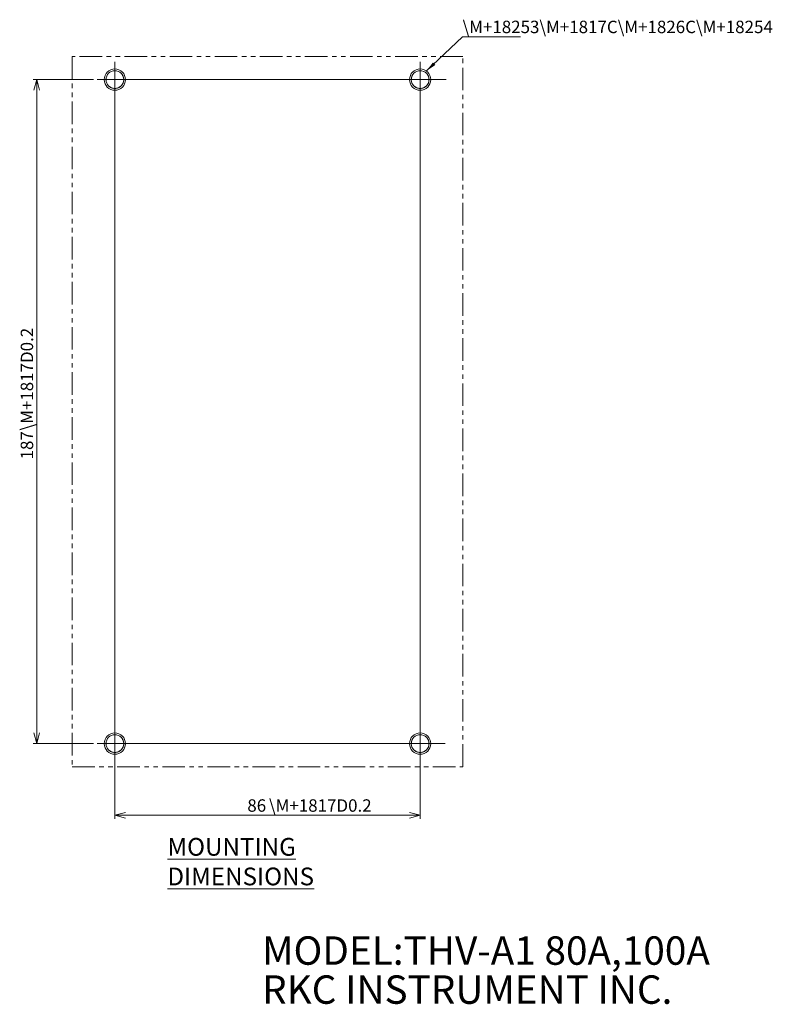
# Model space of a CAD drawing. Units: millimetres. Extents: x 18 to 632, y 10 to 404.
# Drawn here: x 420 to 632, y 10 to 287 of the extents above; entities that cross this region are included whole.
import ezdxf

# ---------------------------------------------------------------- set-up
doc = ezdxf.new("R2010")
doc.units = ezdxf.units.MM
doc.linetypes.add('PHANTOM', pattern=[12.7, 6.35, -1.27, 1.27, -1.27, 1.27, -1.27])
doc.styles.add('SLDTEXTSTYLE0', font='TXT', dxfattribs={"width": 0.7, "bigfont": 'bigfont'})
doc.styles.get("Standard").update_dxf_attribs({"font": 'txt', "bigfont": 'bigfont'})
doc.dimstyles.new('SLDDIMSTYLE3', dxfattribs={"dimtxt": 3.5, "dimasz": 3, "dimexe": 0, "dimexo": 0.0625, "dimgap": 0.875, "dimtad": 3, "dimdec": 1, "dimzin": 12, "dimdsep": 46, "dimtxsty": 'Standard', "dimblk1": 'OPEN30', "dimblk2": 'OPEN30', "dimsah": 1, "dimcen": 0.09, "dimadec": 0, "dimazin": 0, "dimtol": 1, "dimtp": 0.2, "dimtm": 0.2, "dimtfac": 1, "dimtdec": 1, "dimtofl": 0, "dimtmove": 0, "dimatfit": 3, "dimldrblk": 'OPEN30', "dimfxl": 1, "dimtolj": 1, "dimarcsym": 0})
doc.dimstyles.new('SLDDIMSTYLE4', dxfattribs={"dimtxt": 3, "dimasz": 3, "dimexe": 0, "dimexo": 0.0625, "dimgap": 0.75, "dimtad": 0, "dimtih": 1, "dimtoh": 1, "dimdec": 0, "dimzin": 0, "dimdsep": 46, "dimtxsty": 'Standard', "dimsah": 1, "dimcen": 0.09, "dimadec": 0, "dimazin": 0, "dimtfac": 1, "dimtdec": 0, "dimtofl": 0, "dimtmove": 0, "dimatfit": 3, "dimfxl": 1, "dimtolj": 1, "dimtzin": 0, "dimarcsym": 0})

# ---------------------------------------------------------------- blocks, each defined once
blk = doc.blocks.new('_OPEN30')
at = {"color": 0, "linetype": 'ByBlock', "lineweight": -2}
for p, q in [((-1, 0.267949), (0, 0)), ((0, 0), (-1, -0.267949)), ((0, 0), (-1, 0))]:
    blk.add_line(p, q, dxfattribs=at)
blk = doc.blocks.new('*D6')
at = {"color": 7, "linetype": 'Continuous', "lineweight": 0}
for p, q in [((440.83, 270.44), (423.83, 270.44)), ((424.83, 270.44), (424.83, 83.44)), ((440.83, 83.44), (423.83, 83.44))]:
    blk.add_line(p, q, dxfattribs=at)
at = {"color": 7, "linetype": 'Continuous', "lineweight": 0, "xscale": 3, "yscale": 3}
for p, rotation in [((424.83, 270.44, 0.6), 90), ((424.83, 83.44, 0.6), 270)]:
    blk.add_blockref('_OPEN30', p, dxfattribs=dict(at, rotation=rotation))
at = {"color": 7, "linetype": 'Continuous', "lineweight": 0, "char_height": 3.5, "attachment_point": 1, "rotation": 90, "style": 'SLDTEXTSTYLE0'}
for s, insert in [('\\M+1817D0.2', (420.32, 171.62)), ('187', (420.32, 163.48))]:
    blk.add_mtext(s, dxfattribs=dict(at, insert=insert))
blk = doc.blocks.new('*D7')
at = {"color": 7, "linetype": 'Continuous', "lineweight": 0}
for p, q in [((446.83, 82.89), (446.83, 62.25)), ((532.83, 82.56), (532.83, 62.25)), ((446.83, 63.25), (532.83, 63.25))]:
    blk.add_line(p, q, dxfattribs=at)
at = {"color": 7, "linetype": 'Continuous', "lineweight": 0, "xscale": 3, "yscale": 3}
for p, rotation in [((446.83, 63.25, 0.6), 180), ((532.83, 63.25, 0.6), 360)]:
    blk.add_blockref('_OPEN30', p, dxfattribs=dict(at, rotation=rotation))
at = {"color": 7, "linetype": 'Continuous', "lineweight": 0, "char_height": 3.5, "attachment_point": 1, "style": 'SLDTEXTSTYLE0'}
for s, insert in [('86', (484.15, 67.76)), ('\\M+1817D0.2', (490.25, 67.76))]:
    blk.add_mtext(s, dxfattribs=dict(at, insert=insert))
blk = doc.blocks.new('SW_NOTE_0')
at = {"color": 0, "linetype": 'Continuous', "lineweight": 0}
for p, q in [((0, 0), (16.29, 0)), ((16.29, 0), (0, 0)), ((0, 0), (16.29, 0)), ((16.29, 0), (0, 0)), ((0, 0), (16.29, 0)), ((16.29, 0), (0, 0))]:
    blk.add_line(p, q, dxfattribs=at)
at = {"color": 0, "linetype": 'Continuous', "lineweight": 0, "insert": (0, 4.52), "char_height": 3.5, "attachment_point": 1, "style": 'SLDTEXTSTYLE0'}
blk.add_mtext('\\M+18253\\M+1817C\\M+1826C\\M+18254', dxfattribs=at)
blk = doc.blocks.new('SW_CENTERMARKSYMBOL_0')
at = {"color": 0, "linetype": 'Continuous', "lineweight": 0}
for p, q in [((0, 2.5), (0, 5)), ((-2.5, 0), (-5, 0)), ((0, 0), (-2.5, 0)), ((0, 0), (0, 2.5)), ((0, 0), (0, -2.5)), ((0, 0), (2.5, 0)), ((2.5, 0), (93.29, 0)), ((0, -2.5), (0, -186.55))]:
    blk.add_line(p, q, dxfattribs=at)
blk = doc.blocks.new('SW_CENTERMARKSYMBOL_1')
at = {"color": 0, "linetype": 'Continuous', "lineweight": 0}
for p, q in [((0, 2.5), (0, 5)), ((-2.5, 0), (-5, 0)), ((0, 0), (-2.5, 0)), ((0, 0), (0, 2.5)), ((0, 0), (0, -2.5)), ((0, 0), (2.5, 0)), ((2.5, 0), (93.04, 0)), ((0, -2.5), (0, -5))]:
    blk.add_line(p, q, dxfattribs=at)
blk = doc.blocks.new('SW_CENTERMARKSYMBOL_2')
at = {"color": 0, "linetype": 'Continuous', "lineweight": 0}
for p, q in [((0, 2.5), (0, 5)), ((-2.5, 0), (-5, 0)), ((0, 0), (-2.5, 0)), ((0, 0), (0, 2.5)), ((0, 0), (0, -2.5)), ((0, 0), (2.5, 0)), ((2.5, 0), (5, 0)), ((0, -2.5), (0, -186.89))]:
    blk.add_line(p, q, dxfattribs=at)
blk = doc.blocks.new('SW_CENTERMARKSYMBOL_3')
at = {"color": 0, "linetype": 'Continuous', "lineweight": 0}
for p, q in [((0, 2.5), (0, 5)), ((-2.5, 0), (-5, 0)), ((0, 0), (-2.5, 0)), ((0, 0), (0, 2.5)), ((0, 0), (0, -2.5)), ((0, 0), (2.5, 0)), ((2.5, 0), (5, 0)), ((0, -2.5), (0, -5))]:
    blk.add_line(p, q, dxfattribs=at)

msp = doc.modelspace()

# ---------------------------------------------------------------- linework, layer by layer
at = {"color": 7, "linetype": 'PHANTOM', "lineweight": 0}
for p, q in [((544.832, 276.944), (434.832, 276.944)), ((434.832, 276.944), (434.832, 76.944)), ((544.832, 76.944), (544.832, 276.944)), ((434.832, 76.944), (544.832, 76.944))]:
    msp.add_line(p, q, dxfattribs=at)
at = {"color": 7, "linetype": 'Continuous', "lineweight": 0}
for centre, radius in [((446.832, 270.444), 3), ((446.832, 270.444), 2.5), ((532.832, 270.444), 3), ((532.832, 270.444), 2.5), ((446.832, 83.444), 3), ((532.832, 83.444), 3), ((446.832, 83.444), 2.5), ((532.832, 83.444), 2.5)]:
    msp.add_circle(centre, radius, dxfattribs=at)
at = {"color": 7, "linetype": 'PHANTOM', "lineweight": 0}
for centre in [(446.832, 270.444), (532.832, 270.444), (446.832, 83.444), (532.832, 83.444)]:
    msp.add_circle(centre, 2.5, dxfattribs=at)

# ---------------------------------------------------------------- block references
at = {"color": 7, "linetype": 'Continuous', "lineweight": 0}
for name, p in [('SW_NOTE_0', (544.776, 282.498)), ('SW_CENTERMARKSYMBOL_0', (446.832, 270.444)), ('SW_CENTERMARKSYMBOL_2', (532.832, 270.444)), ('SW_CENTERMARKSYMBOL_1', (446.832, 83.444)), ('SW_CENTERMARKSYMBOL_3', (532.832, 83.444))]:
    msp.add_blockref(name, p, dxfattribs=at)

# ---------------------------------------------------------------- texts
at = {"color": 7, "linetype": 'Continuous', "lineweight": 0, "attachment_point": 1, "style": 'SLDTEXTSTYLE0'}
for s, insert, char_height in [('\\LMOUNTING DIMENSIONS', (461.633, 56.872), 5), ('MODEL:THV-A1 80A,100A', (488.307, 29.165), 8), ('RKC INSTRUMENT INC.', (488.307, 18.171), 8)]:
    msp.add_mtext(s, dxfattribs=dict(at, insert=insert, char_height=char_height))

# ---------------------------------------------------------------- dimensions: what is measured, and where the dimension line sits
at = {"color": 7, "linetype": 'Continuous', "lineweight": 0}
dim = msp.add_linear_dim(base=(424.832, 83.444), p1=(441.832, 270.444), p2=(441.832, 83.444), angle=90, dimstyle='SLDDIMSTYLE3', dxfattribs=at)
dim.commit()
dim.dimension.update_dxf_attribs({"geometry": '*D6', "text_midpoint": (424.832, 172.642), "dimtype": 160})
dim = msp.add_linear_dim(base=(532.832, 63.245), p1=(446.832, 83.89), p2=(532.832, 83.556), dimstyle='SLDDIMSTYLE3', dxfattribs=at)
dim.commit()
dim.dimension.update_dxf_attribs({"geometry": '*D7', "text_midpoint": (492.292, 63.245), "dimtype": 160})

# ---------------------------------------------------------------- leaders
msp.add_leader([(534.599, 272.868), (544.776, 282.498)], dimstyle='SLDDIMSTYLE4', dxfattribs=at)

doc.saveas('drawing.dxf')
